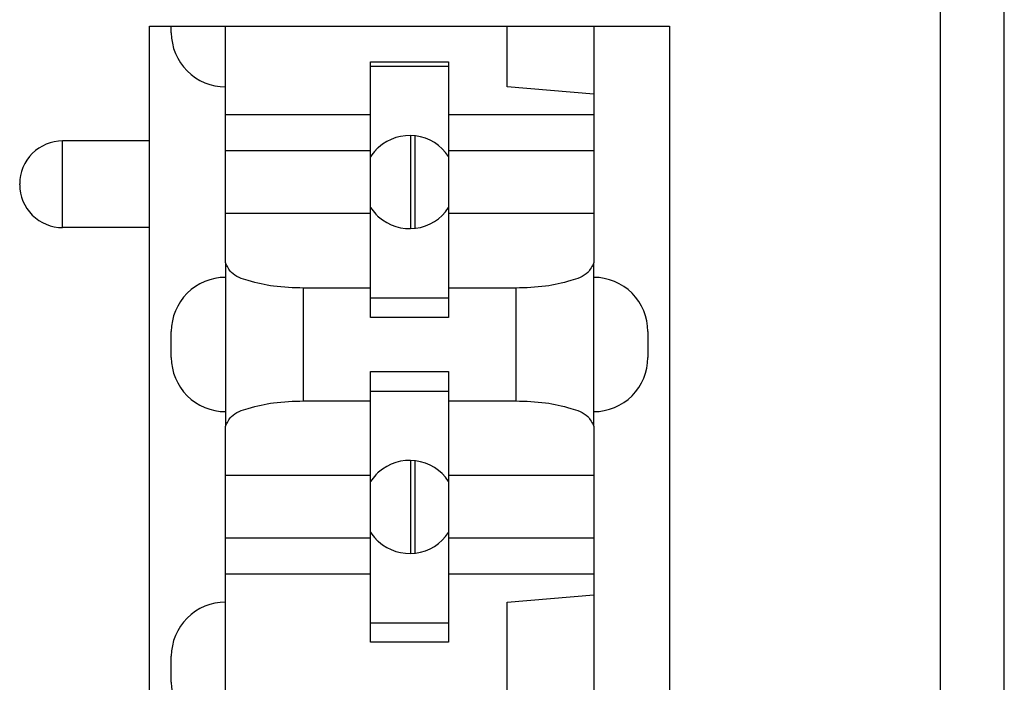
# Model space of a CAD drawing. Units: inches. Extents: x -6.4 to 6.1, y -5 to 20.1.
# Drawn here: x 4.7 to 5.2, y 5.4 to 5.7 of the extents above; entities that cross this region are included whole.
import ezdxf

# ---------------------------------------------------------------- set-up
doc = ezdxf.new("R2010")
doc.units = ezdxf.units.IN
doc.header["$MEASUREMENT"] = 0

# ---------------------------------------------------------------- blocks, each defined once
blk = doc.blocks.new('68626-00__213', base_point=(3.81603924735792, 4.18927857729062))
at = {"color": 7, "linetype": 'Continuous'}
for p, q in [((4.88866558885446, 5.56028794349348), (4.88866558885446, 5.60326969293808)), ((4.89053924736915, 5.56042466171303), (4.89053924736915, 5.60313297471853)), ((4.88866558885446, 5.41028794349347), (4.88866558885446, 5.45326969293808)), ((4.89053924736915, 5.41042466171303), (4.89053924736915, 5.45313297471852))]:
    blk.add_line(p, q, dxfattribs=at)
blk = doc.blocks.new('58606-01_110D_block_1__220', base_point=(4.7080231377387, 4.62246977863563))
at = {"color": 7, "linetype": 'Continuous'}
for p, q in [((4.76802313773868, 5.60077881821577), (4.76802338321448, 5.65377881821577)), ((4.76802338321448, 5.65377881821577), (4.77802349448007, 5.65377881821577)), ((4.77802348976568, 5.65077881821577), (4.77802349448007, 5.65377881821577)), ((4.77802349448007, 5.65377881821577), (4.8030233899642, 5.65377881821577)), ((4.8030233899642, 5.65377881821577), (4.93302343220888, 5.65377881821577)), ((4.80302348976567, 5.62577881821577), (4.8030233899642, 5.65377881821577)), ((4.93302343220888, 5.65377881821577), (4.97302338996413, 5.65377881821577)), ((4.93302357142136, 5.62584046798022), (4.93302343220888, 5.65377881821577)), ((4.97302338996413, 5.65377881821577), (4.97302342903378, 5.62234092143918)), ((4.97302338996413, 5.65377881821577), (5.00802338321438, 5.65377881821578)), ((5.00802338321438, 5.65377881821578), (5.0080233832144, 4.81859041343048)), ((4.87002322483811, 5.63527881821577), (4.87002357142139, 5.63727881821577)), ((4.87002357142139, 5.63727881821577), (4.90602357142137, 5.63727881821577)), ((4.90602357142137, 5.63727881821577), (4.90602322483809, 5.63527881821577)), ((4.87002357142139, 5.61284972272365), (4.87002322483811, 5.63527881821577)), ((4.87002322483811, 5.63527881821577), (4.90602322483809, 5.63527881821577)), ((4.90602322483809, 5.63527881821577), (4.90602357142137, 5.61284972272365)), ((4.80302357142141, 5.61284972272365), (4.80302348976567, 5.62577881821577)), ((4.97302342903378, 5.62234092143918), (4.93302357142136, 5.62584046798022)), ((4.97302342903378, 5.62234092143918), (4.97302357142134, 5.61284972272365)), ((4.80302352514982, 5.59627881821577), (4.80302357142141, 5.61284972272365)), ((4.87002357142139, 5.61284972272365), (4.80302357142141, 5.61284972272365)), ((4.87002340357346, 5.59627881821577), (4.87002357142139, 5.61284972272365)), ((4.90602357142137, 5.61284972272365), (4.90602352514978, 5.59627881821577)), ((4.97302357142134, 5.61284972272365), (4.90602357142137, 5.61284972272365)), ((4.97302357142134, 5.61284972272365), (4.97302352514975, 5.59627881821577)), ((4.76802313773868, 5.60077881821577), (4.7278231377387, 5.60077881821577)), ((4.76802313773869, 5.56077881821577), (4.76802313773868, 5.60077881821577)), ((4.87002340357346, 5.59627881821577), (4.80302352514982, 5.59627881821577)), ((4.97302352514975, 5.59627881821577), (4.90602352514978, 5.59627881821577)), ((4.70802313773871, 5.58057881821577), (4.70802313773871, 5.58097881821577)), ((4.8700235251498, 5.56727881821577), (4.80302352514982, 5.56727881821577)), ((4.80302358865985, 5.54453443947946), (4.80302352514982, 5.56727881821577)), ((4.87002362132212, 5.53283733041508), (4.8700235251498, 5.56727881821577)), ((4.97302352514976, 5.56727881821577), (4.90602352514978, 5.56727881821577)), ((4.90602352514978, 5.56727881821577), (4.90602362132211, 5.53283733041508)), ((4.97302352514976, 5.56727881821577), (4.9730235886598, 5.54453443947947)), ((4.76802313773869, 5.56077881821577), (4.7278231377387, 5.56077881821577)), ((4.7680233832145, 4.81859041343048), (4.76802313773869, 5.56077881821577)), ((4.80302358865985, 5.54453443947946), (4.80302348976567, 5.53777881821577)), ((4.9730234897656, 5.53777881821577), (4.9730235886598, 5.54453443947947)), ((4.80302348976567, 5.53777881821577), (4.80302348976567, 5.47577881821577)), ((4.9730234897656, 5.47577881821577), (4.9730234897656, 5.53777881821577)), ((4.87002362132212, 5.53283733041508), (4.83902362132214, 5.53283733041508)), ((4.87002322483811, 5.52827881821578), (4.87002362132212, 5.53283733041508)), ((4.90602362132211, 5.53283733041508), (4.9060232248381, 5.52827881821578)), ((4.9370236213221, 5.53283733041508), (4.90602362132211, 5.53283733041508)), ((4.87002362132212, 5.51927881821577), (4.87002322483811, 5.52827881821578)), ((4.87002322483811, 5.52827881821578), (4.9060232248381, 5.52827881821578)), ((4.9060232248381, 5.52827881821578), (4.90602362132211, 5.51927881821577)), ((4.90602362132211, 5.51927881821577), (4.87002362132212, 5.51927881821577)), ((4.77802348976568, 5.50077881821577), (4.77802348976568, 5.51277881821577)), ((4.99802348976559, 5.51277881821577), (4.99802348976559, 5.50077881821577)), ((4.87002322483811, 5.48527881821577), (4.87002362132213, 5.49427881821577)), ((4.87002362132213, 5.49427881821577), (4.90602362132211, 5.49427881821577)), ((4.90602362132211, 5.49427881821577), (4.9060232248381, 5.48527881821577)), ((4.87002322483811, 5.48527881821577), (4.9060232248381, 5.48527881821577)), ((4.87002362132213, 5.48072030601646), (4.87002322483811, 5.48527881821577)), ((4.9060232248381, 5.48527881821577), (4.90602362132211, 5.48072030601646)), ((4.83902362132214, 5.48072030601646), (4.87002362132213, 5.48072030601646)), ((4.8700235251498, 5.44627881821577), (4.87002362132213, 5.48072030601646)), ((4.90602362132211, 5.48072030601646), (4.90602352514979, 5.44627881821577)), ((4.90602362132211, 5.48072030601646), (4.9370236213221, 5.48072030601646)), ((4.80302348976567, 5.47577881821577), (4.80302358865985, 5.46902319695207)), ((4.9730235886598, 5.46902319695208), (4.9730234897656, 5.47577881821577)), ((4.80302352514983, 5.44627881821577), (4.80302358865985, 5.46902319695207)), ((4.9730235886598, 5.46902319695208), (4.97302352514976, 5.44627881821577)), ((4.8700235251498, 5.44627881821577), (4.80302352514983, 5.44627881821577)), ((4.97302352514976, 5.44627881821577), (4.90602352514979, 5.44627881821577)), ((4.87002340357347, 5.41727881821577), (4.80302352514983, 5.41727881821577)), ((4.80302357142142, 5.40070791370789), (4.80302352514983, 5.41727881821577)), ((4.87002357142139, 5.40070791370789), (4.87002340357347, 5.41727881821577)), ((4.97302352514976, 5.41727881821577), (4.90602352514979, 5.41727881821577)), ((4.90602352514979, 5.41727881821577), (4.90602357142138, 5.40070791370789)), ((4.97302352514976, 5.41727881821577), (4.97302357142135, 5.40070791370789)), ((4.80302348976567, 5.38777881821577), (4.80302357142142, 5.40070791370789)), ((4.87002357142139, 5.40070791370789), (4.80302357142142, 5.40070791370789)), ((4.87002322483811, 5.37827881821577), (4.87002357142139, 5.40070791370789)), ((4.90602357142138, 5.40070791370789), (4.9060232248381, 5.37827881821578)), ((4.97302357142135, 5.40070791370789), (4.90602357142138, 5.40070791370789)), ((4.97302357142135, 5.40070791370789), (4.97302357142135, 5.39121671499237)), ((4.93302357142137, 5.38771716845133), (4.97302357142135, 5.39121671499237)), ((4.97302357142135, 5.39121671499237), (4.97302357142135, 5.32234092143918)), ((4.80302348976568, 5.32577881821577), (4.80302348976567, 5.38777881821577)), ((4.93302357142137, 5.32584046798022), (4.93302357142137, 5.38771716845133)), ((4.87002357142139, 5.36927881821577), (4.87002322483811, 5.37827881821577)), ((4.87002322483811, 5.37827881821577), (4.9060232248381, 5.37827881821578)), ((4.9060232248381, 5.37827881821578), (4.90602357142138, 5.36927881821577)), ((4.90602357142138, 5.36927881821577), (4.87002357142139, 5.36927881821577)), ((4.77802348976569, 5.35077881821577), (4.77802348976568, 5.36277881821577))]:
    blk.add_line(p, q, dxfattribs=at)
at = {"color": 124, "linetype": 'Continuous'}
for p, q in [((4.83902362132214, 5.48072030601646), (4.83902362132214, 5.53283733041508)), ((4.9370236213221, 5.53283733041508), (4.9370236213221, 5.48072030601646))]:
    blk.add_line(p, q, dxfattribs=at)
at = {"color": 7, "linetype": 'Continuous'}
for centre, radius, start, end in [((4.80302348976567, 5.65077881821577), 0.0249999999999897, 180, -89.99999999999797), ((4.7278231377387, 5.58097881821577), 0.0197999999999983, 90, -179.9999999999949), ((4.7278231377387, 5.58057881821577), 0.0197999999999912, 180, -89.99999999999743), ((4.80302348976567, 5.51277881821577), 0.0249999999999995, 90, -179.999999999998), ((4.9730234897656, 5.51277881821577), 0.0249999999999897, 0, 90.00000000000203), ((4.80302348976567, 5.50077881821577), 0.0249999999999879, -179.999999999998, -89.99999999999797), ((4.9730234897656, 5.50077881821577), 0.0250000000000004, -90, 2.04e-12), ((4.80302348976567, 5.36277881821577), 0.0249999999999986, 89.99999999999797, -179.999999999998), ((4.80302348976567, 5.35077881821577), 0.0249999999999888, -179.999999999998, -89.99999999999592)]:
    blk.add_arc(centre, radius, start, end, dxfattribs=at)
at = {"color": 124, "linetype": 'Continuous'}
blk.add_open_spline([(4.727823137738703, 5.560778818215772), (4.727823137985794, 5.560790097438488), (4.727823138479975, 5.560812655883919), (4.727823139730541, 5.560861816106155), (4.727823139870345, 5.560943317112053), (4.727823140983271, 5.561081643817604), (4.727823141793716, 5.561293425271232), (4.727823142933087, 5.561601061532367), (4.727823144074515, 5.56202695266046), (4.727823145335758, 5.562593498714937), (4.727823146638159, 5.563323099755253), (4.727823147989652, 5.564242346770252), (4.727823149277677, 5.565308449581247), (4.727823150434916, 5.566457560229319), (4.72782315141079, 5.567600582045912), (4.727823152216066, 5.568696741749812), (4.727823152861696, 5.569705266059799), (4.72782315335899, 5.570585381694652), (4.727823153923998, 5.57169975215912), (4.727823154508469, 5.573066093216267), (4.72782315504981, 5.574705415033582), (4.727823155428372, 5.576238585396977), (4.727823155672684, 5.577634714238441), (4.727823155811578, 5.578862911489958), (4.727823155873685, 5.579892287083521), (4.727823155903656, 5.581593958337958), (4.727823155727848, 5.584001957456263), (4.727823155025627, 5.587139463377403), (4.727823154019095, 5.589745810121761), (4.727823152925578, 5.59177753032868), (4.727823151977388, 5.593215485406524), (4.727823151019306, 5.594435849800389), (4.727823150093783, 5.595448159957273), (4.727823149241614, 5.596261952324164), (4.72782314850759, 5.596886763348055), (4.727823147603598, 5.597578456235194), (4.727823146515455, 5.598342819779189), (4.727823144811588, 5.599180743741393), (4.72782314358367, 5.599841892091688), (4.727823141121993, 5.600321104180332), (4.72782314116639, 5.600596278914125), (4.72782313863962, 5.600728061713546), (4.727823138039009, 5.600761899381697), (4.727823137738702, 5.60077881821577)], degree=3, knots=[0, 0, 0, 0, 3.38376681551e-05, 6.76753363103e-05, 0.0001474806667556, 0.0002783406858331, 0.0004826554529811, 0.0007828250276398, 0.001201249469252, 0.0017603288372536, 0.0024824631910856, 0.0033900525901919, 0.0045180698822605, 0.0056807716240723, 0.006837384534405, 0.0079471353320449, 0.0089692507357707, 0.009862957464366, 0.0105874822366104, 0.0123123621291661, 0.0139619806358179, 0.0155054476885503, 0.0169118732193522, 0.0181503671602074, 0.0191900394431057, 0.0200000000000333, 0.0232553809235316, 0.0264140367980117, 0.0294125177634571, 0.0310744211566002, 0.0325091974187774, 0.0337263829969808, 0.0347355143382016, 0.0355461278894301, 0.0361677600976565, 0.0366099474098756, 0.0376212065508522, 0.0384608507296343, 0.0391237192965012, 0.0396046516017324, 0.0398984869956021, 0.0399492434978338, 0.0400000000000654, 0.0400000000000654, 0.0400000000000654, 0.0400000000000654], dxfattribs=at)
at = {"color": 7, "linetype": 'Continuous'}
for points, knots in [([(4.803023525149825, 5.567278818215769), (4.803023504983509, 5.567286995652589), (4.803023464650878, 5.567303350526228), (4.803023220568202, 5.567394705621457), (4.803023525919512, 5.56759652936795), (4.803023344344871, 5.567951611010857), (4.803023419784596, 5.568435064612524), (4.803023389368001, 5.569044326512111), (4.803023397312487, 5.569599014421311), (4.803023395539101, 5.570100557987832), (4.803023395325976, 5.570553545976566), (4.803023394581413, 5.571143545441972), (4.803023393957441, 5.57187747030772), (4.803023393246169, 5.572762234496416), (4.803023392564459, 5.573804751931064), (4.80302339193538, 5.57496996198124), (4.803023391415588, 5.576187092091735), (4.803023391022895, 5.577375599984775), (4.803023390748493, 5.578487148213305), (4.803023390571352, 5.579499341532518), (4.80302339047066, 5.580389784697617), (4.803023390425622, 5.581136082463802), (4.803023390409621, 5.582046584727781), (4.80302339045607, 5.583128275108145), (4.803023390617489, 5.584392530958442), (4.803023390851251, 5.585524378225694), (4.803023391128633, 5.586514602870021), (4.803023391420751, 5.587353990851562), (4.803023391698922, 5.58803332813044), (4.803023392068429, 5.588833472262743), (4.803023392562897, 5.589752884434541), (4.803023393250546, 5.590795401819568), (4.803023393944802, 5.591680165983226), (4.803023394616749, 5.592414090848608), (4.803023395232046, 5.593004090338798), (4.803023395770571, 5.593457078376868), (4.803023396372035, 5.593933486616386), (4.80302339722479, 5.594434071250562), (4.803023397796388, 5.594962601379807), (4.80302339964202, 5.595372341278562), (4.803023398173851, 5.595679243593336), (4.803023404171159, 5.595899260957744), (4.803023393819434, 5.596048346034437), (4.80302341516269, 5.596142451425736), (4.803023378317505, 5.596200900531002), (4.803023467344099, 5.596242019748598), (4.803023505881249, 5.596266552060045), (4.803023525149825, 5.596278818215769)], [0, 0, 0, 0, 2.45323860926e-05, 4.90647721861e-05, 0.0002740662012752, 0.0006300024723009, 0.0011143103796893, 0.0017244267178651, 0.0024577882812508, 0.0027783740742895, 0.0032290574216559, 0.0038167522462535, 0.0045483724709779, 0.0054308320187281, 0.0064710448124049, 0.0076759247749057, 0.008926462169255, 0.0101224351438956, 0.0112414484540247, 0.0122611068548407, 0.0131590151015418, 0.0139127779493227, 0.0145000001533862, 0.015890521893486, 0.0171578490904075, 0.0182927677042809, 0.0192860636952356, 0.0201285230233992, 0.0208109316489001, 0.0213240755318685, 0.0225289554203095, 0.0235691681643034, 0.0244516276869368, 0.0251832479112899, 0.0257709427604518, 0.0262216261574994, 0.0265422120255234, 0.0272001674789546, 0.0277233800603287, 0.0281278024123219, 0.0284293871776067, 0.0286440869988602, 0.028787854518756, 0.0288766423799693, 0.0289264032251734, 0.0289632017405928, 0.0290000002560131, 0.0290000002560131, 0.0290000002560131, 0.0290000002560131]), ([(4.870023525149798, 5.567278818215771), (4.870023504983483, 5.567286995652591), (4.870023464650855, 5.567303350526232), (4.870023220568997, 5.567394705292065), (4.870023525919011, 5.567596528308339), (4.870023344344931, 5.567951608984904), (4.870023419784607, 5.56843506211432), (4.870023389367935, 5.569044324744127), (4.870023397312465, 5.569599014195934), (4.870023395539069, 5.570100559519281), (4.870023395325945, 5.570553548647895), (4.870023394581384, 5.571143548670582), (4.870023393957409, 5.571877473520512), (4.87002339324615, 5.572762237129774), (4.87002339256439, 5.573804753430867), (4.87002339176941, 5.57527774943965), (4.870023391040713, 5.577167349974888), (4.870023390531257, 5.579442041767716), (4.870023390403875, 5.581187841441213), (4.870023390425601, 5.582421553563963), (4.87002339047063, 5.583167851056012), (4.870023390571326, 5.584058294125786), (4.870023390748455, 5.585070487497182), (4.870023391022897, 5.586182035894084), (4.870023391415449, 5.58737054404039), (4.870023391935778, 5.588587674484688), (4.870023392562988, 5.589752884879322), (4.870023393250433, 5.590795402606536), (4.870023393944972, 5.591680166953822), (4.870023394616191, 5.592414091834864), (4.870023395233429, 5.59300409116335), (4.870023395767067, 5.593457078852971), (4.870023396276824, 5.593850208793507), (4.870023396846504, 5.594247326135171), (4.870023397556523, 5.594695264812991), (4.870023398511809, 5.59515360757073), (4.870023399300061, 5.595578234676551), (4.870023401058942, 5.595925026398599), (4.870023400928046, 5.596137639714351), (4.870023402919607, 5.596242019751658), (4.870023403355511, 5.596266552061067), (4.870023403573463, 5.596278818215771)], [0, 0, 0, 0, 2.45323860935e-05, 4.90647721879e-05, 0.0002740652130896, 0.0006300002816479, 0.001114307480659, 0.0017244243129284, 0.0024577882812517, 0.0027783758030995, 0.0032290602871824, 0.0038167556658994, 0.0045483758716381, 0.0054308348367912, 0.0064710464937488, 0.0076759247749048, 0.009849822863139, 0.0121398480994644, 0.0145000001533871, 0.0150872218836314, 0.0158409844677157, 0.0167388926295283, 0.0177585510929582, 0.0188775645819016, 0.0200735378202405, 0.0213240755318694, 0.0225289559148072, 0.0235691690041285, 0.0244516287135173, 0.0251832489566652, 0.0257709436472571, 0.0262216266989809, 0.0265422120255225, 0.0269503334688692, 0.0274129787239696, 0.0278860280589887, 0.0283253617420864, 0.0286868600414279, 0.0289264032251732, 0.0289632016892915, 0.0290000001534089, 0.0290000001534089, 0.0290000001534089, 0.0290000001534089]), ([(4.906023525149783, 5.596278818215771), (4.906023504959292, 5.596270640778982), (4.906023464578308, 5.596254285905402), (4.906023199813127, 5.596154638460788), (4.90602353154063, 5.595940358927876), (4.906023349910729, 5.59558641217528), (4.906023413957564, 5.595157355543032), (4.906023393409335, 5.594696627724302), (4.90602339781084, 5.594247666860479), (4.906023396093016, 5.593850246652245), (4.9060233958313, 5.593457078852896), (4.906023395207344, 5.593004091163396), (4.906023394625979, 5.592414091834863), (4.906023393941451, 5.591680166953839), (4.906023393251626, 5.590795402606543), (4.906023392562566, 5.589752884879328), (4.906023391935885, 5.588587674484693), (4.906023391415403, 5.587370544040391), (4.906023391022888, 5.586182035894085), (4.90602339074844, 5.585070487497183), (4.906023390571312, 5.584058294125786), (4.906023390470612, 5.583167851056011), (4.906023390425588, 5.582421553563965), (4.906023390403861, 5.581187842196735), (4.906023390531267, 5.579442043192059), (4.906023391040604, 5.577167351399232), (4.906023391769667, 5.575277750108476), (4.906023392563872, 5.573804753430873), (4.906023393247654, 5.572762237129788), (4.906023393952974, 5.571877473520516), (4.906023394593729, 5.571143548670621), (4.906023395293073, 5.570553548647841), (4.906023395620032, 5.570100559519448), (4.906023396994358, 5.569599079614792), (4.906023392172116, 5.569044913525176), (4.906023412089151, 5.568437417200689), (4.906023364493353, 5.567958085554467), (4.906023478171185, 5.567610658826625), (4.906023289059545, 5.567411158435602), (4.90602346495948, 5.567315616680942), (4.906023505086349, 5.567291084370828), (4.906023525149783, 5.567278818215771)], [0, 0, 0, 0, 2.45323860917e-05, 4.90647721835e-05, 0.0002989433270241, 0.0006673697322637, 0.0011109057091046, 0.0015861129787468, 0.0020495532623933, 0.0024577882812463, 0.0027783736077826, 0.0032290566595028, 0.003816751350093, 0.0045483715932399, 0.0054308313026324, 0.0064710443919563, 0.0076759247749003, 0.0089264624865292, 0.010122435724869, 0.0112414492138106, 0.0122611076772414, 0.0131590158390558, 0.0139127784231374, 0.0145000001533826, 0.0168601499407477, 0.0191501754371602, 0.021324075531864, 0.0225289538130138, 0.0235691654699688, 0.0244516244351183, 0.0251832446408588, 0.0257709400195749, 0.0262216245036667, 0.026542212025518, 0.0272753797353661, 0.027884122758307, 0.0283647010462874, 0.0287133745512585, 0.0289264032251687, 0.0289632017405908, 0.0290000002560128, 0.0290000002560128, 0.0290000002560128, 0.0290000002560128]), ([(4.973023525149754, 5.596278818215774), (4.973023504983441, 5.596270640778955), (4.973023464650814, 5.596254285905315), (4.973023220569716, 5.596162931444422), (4.97302352591853, 5.595961109106238), (4.973023344344968, 5.595606029328465), (4.973023419784604, 5.595122576640427), (4.973023389367857, 5.594513313332524), (4.973023397312421, 5.5939586237137), (4.973023395539028, 5.593457078853257), (4.973023395325907, 5.593004091163238), (4.973023394581344, 5.592414091834909), (4.97302339395737, 5.591680166953809), (4.9730233932461, 5.590795402606543), (4.973023392564387, 5.589752884879322), (4.97302339193531, 5.588587674484694), (4.973023391415516, 5.587370544040391), (4.973023391022825, 5.586182035894087), (4.973023390748423, 5.585070487497187), (4.973023390571282, 5.584058294125786), (4.973023390470586, 5.583167851056015), (4.97302339042556, 5.582421553563966), (4.973023390403831, 5.581187841441215), (4.973023390531242, 5.579442041767718), (4.973023391040575, 5.577167349974891), (4.973023391769639, 5.575277749439651), (4.973023392563845, 5.573804753430863), (4.973023393247629, 5.57276223712977), (4.973023393952948, 5.571877473520492), (4.973023394593703, 5.571143548670602), (4.973023395293044, 5.570553548647821), (4.973023395620005, 5.570100559519439), (4.973023396994328, 5.56959907961478), (4.973023392172088, 5.569044913525159), (4.973023412089123, 5.568437417200665), (4.973023364493327, 5.567958085554448), (4.973023478171157, 5.567610658826614), (4.973023289059517, 5.567411158435602), (4.973023464959452, 5.567315616680943), (4.973023505086321, 5.567291084370829), (4.973023525149755, 5.567278818215773)], [0, 0, 0, 0, 2.45323860917e-05, 4.90647721844e-05, 0.0002740642982748, 0.000629998247356, 0.0011143047843003, 0.0017244220739727, 0.0024577882812481, 0.0027783736077906, 0.0032290566595153, 0.0038167513501063, 0.0045483715932533, 0.005430831302644, 0.0064710443919634, 0.0076759247749021, 0.008926462486531, 0.0101224357248717, 0.0112414492138116, 0.0122611076772433, 0.0131590158390567, 0.0139127784231393, 0.0145000001533844, 0.0168601522073072, 0.0191501774436317, 0.0213240755318659, 0.022528953813028, 0.0235691654699919, 0.0244516244351459, 0.0251832446408846, 0.0257709400195981, 0.026221624503681, 0.026542212025519, 0.0272753797353928, 0.0278841227583399, 0.0283647010463132, 0.028713374551271, 0.0289264032251715, 0.0289632017405917, 0.0290000002560138, 0.0290000002560138, 0.0290000002560138, 0.0290000002560138]), ([(4.839023621322135, 5.53283733041508), (4.834387645671811, 5.532977343144526), (4.825738271528174, 5.53323856593196), (4.81478620571596, 5.535776763994546), (4.805893591785679, 5.538600801662835), (4.803809176872815, 5.54291026148231), (4.803023588659851, 5.544534439479465)], [0, 0, 0, 0, 0.0138053095573711, 0.0257566683988251, 0.0344341625763233, 0.0396826973842561, 0.0396826973842561, 0.0396826973842561, 0.0396826973842561]), ([(4.973023588659796, 5.54453443947947), (4.972238009467797, 5.542910261473147), (4.970153618113051, 5.538600800849154), (4.961261014420716, 5.53577676242536), (4.950308964008043, 5.533238565429748), (4.941659595610217, 5.532977343003051), (4.937023621322095, 5.532837330415084)], [0, 0, 0, 0, 0.0052485217553251, 0.0139259968739125, 0.0258773418773158, 0.0396826464723193, 0.0396826464723193, 0.0396826464723193, 0.0396826464723193]), ([(4.803023588659854, 5.469023196952072), (4.803809176872817, 5.470647374949229), (4.805893591785679, 5.474956834768698), (4.814786205715962, 5.47778087243699), (4.825738271528175, 5.480319070499576), (4.834387645671812, 5.480580293287009), (4.839023621322137, 5.480720306016456)], [0, 0, 0, 0, 0.0052485348079324, 0.0139260289854297, 0.025877387826884, 0.0396826973842551, 0.0396826973842551, 0.0396826973842551, 0.0396826973842551]), ([(4.937023621322097, 5.48072030601646), (4.94165959561022, 5.480580293428496), (4.950308964008046, 5.480319071001802), (4.961261014420717, 5.477780874006181), (4.970153618113056, 5.474956835582393), (4.972238009467799, 5.4706473749584), (4.973023588659799, 5.469023196952077)], [0, 0, 0, 0, 0.0138053045950035, 0.0257566495984067, 0.0344341247169945, 0.0396826464723189, 0.0396826464723189, 0.0396826464723189, 0.0396826464723189]), ([(4.80302352514983, 5.417278818215769), (4.803023504983514, 5.41728699565259), (4.803023464650884, 5.417303350526231), (4.803023220568206, 5.417394705621462), (4.803023525919518, 5.417596529367973), (4.803023344344874, 5.417951611010894), (4.803023419784602, 5.418435064612572), (4.803023389368008, 5.419044326512146), (4.80302339731249, 5.419599014421328), (4.803023395539103, 5.420100557987838), (4.803023395325979, 5.420553545976577), (4.80302339458142, 5.421143545441984), (4.803023393957443, 5.421877470307731), (4.803023393246176, 5.422762234496425), (4.803023392564463, 5.423804751931071), (4.803023391935384, 5.424969961981237), (4.803023391415591, 5.426187092091729), (4.803023391022901, 5.427375599984763), (4.803023390748494, 5.428487148213287), (4.803023390571357, 5.429499341532503), (4.803023390470665, 5.430389784697605), (4.803023390425626, 5.431136082463791), (4.803023390409625, 5.43204658472778), (4.803023390456072, 5.433128275108141), (4.803023390617494, 5.434392530958437), (4.803023390851256, 5.435524378225686), (4.803023391128634, 5.436514602870016), (4.803023391420759, 5.437353990851556), (4.803023391698926, 5.438033328130437), (4.803023392068434, 5.438833472823184), (4.803023392562904, 5.439752885934334), (4.803023393250552, 5.440795404452901), (4.803023393944811, 5.441680169195994), (4.803023394616755, 5.442414094077197), (4.803023395232053, 5.443004093010106), (4.803023395770579, 5.443457079908305), (4.803023396372037, 5.443933487192641), (4.803023397224798, 5.444434071250535), (4.803023397796393, 5.444962601379764), (4.803023399642022, 5.445372341278508), (4.80302339817386, 5.44567924359329), (4.80302340417116, 5.445899260957701), (4.803023393819439, 5.446048346034411), (4.803023415162692, 5.446142451425724), (4.803023378317508, 5.446200900530998), (4.803023467344105, 5.446242019748598), (4.803023505881255, 5.446266552060047), (4.803023525149829, 5.446278818215769)], [0, 0, 0, 0, 2.45323860935e-05, 4.9064772187e-05, 0.000274066201292, 0.0006300024723408, 0.0011143103797435, 0.0017244267179104, 0.0024577882812508, 0.0027783740742957, 0.0032290574216674, 0.0038167522462659, 0.0045483724709894, 0.0054308320187378, 0.0064710448124093, 0.0076759247749039, 0.0089264621692479, 0.0101224351438822, 0.0112414484540069, 0.0122611068548229, 0.0131590151015249, 0.013912777949313, 0.0145000001533862, 0.0158905218934833, 0.017157849090403, 0.0182927677042747, 0.0192860636952267, 0.0201285230233938, 0.0208109316488965, 0.0213240755318676, 0.0225289571016392, 0.0235691709823443, 0.0244516310875721, 0.0251832513309127, 0.0257709456259588, 0.0262216278862987, 0.0265422120255225, 0.0272001674789227, 0.0277233800602799, 0.0281278024122668, 0.0284293871775551, 0.0286440869988185, 0.0287878545187276, 0.0288766423799551, 0.0289264032251725, 0.0289632017405928, 0.0290000002560131, 0.0290000002560131, 0.0290000002560131, 0.0290000002560131]), ([(4.870023403573469, 5.417278818215772), (4.870023403391299, 5.417286995652242), (4.870023403026958, 5.417303350525179), (4.870023400872257, 5.41739470554506), (4.870023401485538, 5.41759652815139), (4.870023399268618, 5.4179516090542), (4.870023398498904, 5.418435062087489), (4.870023397195786, 5.419044324754013), (4.870023396423252, 5.419599014194817), (4.870023395765579, 5.420100559519559), (4.870023395234036, 5.420553548647771), (4.870023394615964, 5.421143548670615), (4.870023393945052, 5.421877473520483), (4.870023393250412, 5.422762237129769), (4.870023392562988, 5.423804753430863), (4.870023391770181, 5.425277750108467), (4.87002339104045, 5.427167351399226), (4.87002339053134, 5.429442043192052), (4.870023390403878, 5.431187842196731), (4.870023390425608, 5.432421553563969), (4.870023390470636, 5.43316785105602), (4.870023390571332, 5.434058294125794), (4.87002339074846, 5.435070487497191), (4.870023391022901, 5.436182035894092), (4.870023391415452, 5.437370544040394), (4.870023391935788, 5.438587674155029), (4.87002339256297, 5.439752883989783), (4.870023393250502, 5.440795401032621), (4.870023393944783, 5.441680165012658), (4.870023394616723, 5.442414089862382), (4.870023395232022, 5.443004089514265), (4.87002339577055, 5.443457077900788), (4.87002339637201, 5.443933485884464), (4.870023397224767, 5.444434069845482), (4.870023397796361, 5.444962599022256), (4.870023399641989, 5.445372338578709), (4.870023398173818, 5.445679241023837), (4.870023404171144, 5.44589925885375), (4.87002339381934, 5.446048344593596), (4.870023415162851, 5.446142450708192), (4.870023378317111, 5.446200900300416), (4.870023467344048, 5.446242019748603), (4.870023505881218, 5.446266552060048), (4.870023525149803, 5.446278818215771)], [0, 0, 0, 0, 2.45323094123e-05, 4.90646188247e-05, 0.0002740650597353, 0.0006300001283024, 0.0011143073273197, 0.0017244241595856, 0.0024577881278885, 0.0027783756497291, 0.0032290601338102, 0.0038167555125237, 0.0045483757182633, 0.0054308346834182, 0.0064710463403812, 0.0076759246215434, 0.0098498247162383, 0.0121398502126517, 0.0145000000000248, 0.0150872217302753, 0.0158409843143631, 0.0167388924761766, 0.0177585509396056, 0.0188775644285473, 0.0200735376668818, 0.0213240753785071, 0.0225289547724627, 0.023569167171139, 0.0244516265070187, 0.0251832467125806, 0.0257709417203055, 0.0262216254626724, 0.0265422118721602, 0.0272001656712863, 0.0277233773460265, 0.0281277994015501, 0.0284293843430264, 0.0286440846756211, 0.0287878529045053, 0.0288766415348465, 0.028926403071812, 0.0289632015872322, 0.0290000001026516, 0.0290000001026516, 0.0290000001026516, 0.0290000001026516]), ([(4.906023525149787, 5.446278818215773), (4.906023505553724, 5.446270640778237), (4.9060234663616, 5.446254285903166), (4.906023358708276, 5.446218644741881), (4.906023427941819, 5.446159556222825), (4.90602338783779, 5.446059269148316), (4.906023407014571, 5.445905727328762), (4.906023396986416, 5.445682690882045), (4.90602340015146, 5.445373919761806), (4.906023397602496, 5.444963173998617), (4.906023397301131, 5.444434213589345), (4.906023396362091, 5.443933501856039), (4.906023395773232, 5.443457077900783), (4.906023395230911, 5.44300408951427), (4.906023394617121, 5.44241408986238), (4.90602339394462, 5.441680165012661), (4.906023393250538, 5.440795401032621), (4.90602339256294, 5.439752883989786), (4.906023391935782, 5.438587674155031), (4.906023391415436, 5.437370544040395), (4.906023391022885, 5.436182035894092), (4.906023390748446, 5.435070487497192), (4.906023390571319, 5.434058294125798), (4.906023390470617, 5.433167851056021), (4.906023390425591, 5.432421553563969), (4.906023390403863, 5.431187842196731), (4.906023390531272, 5.429442043192054), (4.906023391040606, 5.427167351399227), (4.906023391769674, 5.425277750108468), (4.906023392563879, 5.423804753430865), (4.906023393247658, 5.422762237129767), (4.906023393952981, 5.421877473520492), (4.906023394593733, 5.421143548670598), (4.906023395293075, 5.420553548647822), (4.906023395620036, 5.420100559519434), (4.906023396994363, 5.419599079614795), (4.906023392172118, 5.419044913525187), (4.906023412089158, 5.418437417200709), (4.906023364493356, 5.417958085554483), (4.906023478171194, 5.417610658826632), (4.906023289059542, 5.417411158435606), (4.906023464959485, 5.417315616680941), (4.906023505086353, 5.417291084370829), (4.906023525149787, 5.417278818215772)], [0, 0, 0, 0, 2.45323860926e-05, 4.90647721852e-05, 0.0001069238878448, 0.0002017976808711, 0.0003499261444354, 0.0005675492717085, 0.0008709070558557, 0.0012762394900496, 0.0017997865674572, 0.0024577882812493, 0.002778374690738, 0.0032290584331049, 0.0038167534408307, 0.0045483736463908, 0.0054308329822705, 0.0064710453809477, 0.0076759247749033, 0.0089264624865286, 0.010122435724864, 0.011241449213803, 0.0122611076772329, 0.0131590158390481, 0.0139127784231333, 0.0145000001533847, 0.0168601499407596, 0.0191501754371712, 0.021324075531867, 0.0225289538130301, 0.0235691654699922, 0.0244516244351462, 0.0251832446408866, 0.0257709400195992, 0.0262216245036821, 0.026542212025521, 0.0272753797353504, 0.0278841227582869, 0.0283647010462735, 0.0287133745512544, 0.0289264032251726, 0.0289632017405929, 0.029000000256014, 0.029000000256014, 0.029000000256014, 0.029000000256014]), ([(4.973023525149759, 5.446278818215774), (4.973023505553695, 5.446270640778238), (4.973023466361569, 5.446254285903168), (4.97302335870825, 5.446218644741885), (4.973023427941789, 5.446159556222831), (4.973023387837761, 5.446059269148328), (4.973023407014544, 5.445905727328779), (4.973023396986385, 5.445682690882063), (4.973023400151432, 5.445373919761827), (4.973023397602469, 5.444963173998638), (4.973023397301105, 5.444434213589356), (4.973023396362063, 5.443933501856042), (4.973023395773203, 5.44345707790078), (4.973023395230882, 5.44300408951426), (4.973023394617092, 5.442414089862373), (4.973023393944592, 5.441680165012651), (4.973023393250513, 5.440795401032616), (4.973023392562907, 5.43975288398978), (4.973023391935754, 5.438587674155031), (4.973023391415407, 5.437370544040395), (4.973023391022856, 5.436182035894096), (4.973023390748421, 5.435070487497194), (4.973023390571289, 5.434058294125799), (4.97302339047059, 5.433167851056023), (4.973023390425563, 5.43242155356397), (4.973023390403836, 5.431187842196735), (4.973023390531246, 5.429442043192053), (4.973023391040579, 5.427167351399228), (4.973023391769646, 5.42527775010847), (4.973023392563848, 5.423804753430864), (4.973023393247633, 5.422762237129769), (4.973023393952953, 5.421877473520494), (4.973023394593708, 5.4211435486706), (4.973023395293048, 5.420553548647826), (4.973023395620013, 5.42010055951944), (4.973023396994332, 5.419599079614781), (4.973023392172092, 5.419044913525159), (4.973023412089127, 5.418437417200662), (4.973023364493332, 5.417958085554449), (4.97302347817116, 5.417610658826613), (4.973023289059521, 5.417411158435602), (4.973023464959455, 5.417315616680943), (4.973023505086325, 5.417291084370829), (4.97302352514976, 5.417278818215773)], [0, 0, 0, 0, 2.45323860926e-05, 4.90647721844e-05, 0.0001069238878386, 0.0002017976808604, 0.0003499261444203, 0.0005675492716898, 0.0008709070558335, 0.0012762394900291, 0.0017997865674439, 0.0024577882812484, 0.0027783746907442, 0.0032290584331146, 0.0038167534408413, 0.0045483736464015, 0.0054308329822811, 0.0064710453809539, 0.0076759247749024, 0.0089264624865268, 0.0101224357248631, 0.0112414492138012, 0.012261107677232, 0.0131590158390472, 0.0139127784231324, 0.0145000001533838, 0.0168601499407587, 0.0191501754371721, 0.021324075531867, 0.0225289538130301, 0.0235691654699913, 0.0244516244351462, 0.025183244640884, 0.0257709400195966, 0.0262216245036777, 0.0265422120255192, 0.0272753797353939, 0.0278841227583402, 0.0283647010463134, 0.0287133745512713, 0.0289264032251708, 0.0289632017405929, 0.029000000256014, 0.029000000256014, 0.029000000256014, 0.029000000256014])]:
    blk.add_open_spline(points, degree=3, knots=knots, dxfattribs=at)
blk = doc.blocks.new('58606-01_110D_block_6_assy__221', base_point=(4.7080231377387, 4.62246977863563))
blk.add_blockref('58606-01_110D_block_1__220', (4.7080231377387, 4.62246977863563))
blk = doc.blocks.new('58606-01_pcb__226', base_point=(3.81122713482614, 4.13177881821578))
at = {"color": 7, "linetype": 'Continuous'}
for p, q in [((5.13303924735792, 7.39179049827337), (5.13303924735792, 4.86289032858759)), ((4.87243767629335, 5.59667848264156), (4.87243767629335, 5.59657209304988)), ((4.87357626967701, 5.59777881821581), (4.87367784074161, 5.59777881821581)), ((4.87243767629335, 5.56698554338167), (4.87243767629335, 5.56687915379005)), ((4.87367784074154, 5.56577881821581), (4.87357626967701, 5.56577881821581)), ((4.87243767629336, 5.44667848264156), (4.87243767629336, 5.44657209304989)), ((4.87357626967701, 5.44777881821581), (4.87367784074161, 5.44777881821581)), ((4.87243767629336, 5.41698554338167), (4.87243767629336, 5.41687915379005)), ((4.87367784074154, 5.41577881821581), (4.87357626967701, 5.41577881821581))]:
    blk.add_line(p, q, dxfattribs=at)
for centre, radius, start, end in [((4.88803924735792, 5.58177881821578), 0.021499999999999, 33.23057189639455, 131.9107659492089), ((4.88803924735792, 5.58177881821578), 0.0214999999999986, 136.5233191225512, 146.9239147819961), ((4.88793767629331, 5.58177881821576), 0.0215000000000063, 131.9107659491481, 136.131335656506), ((4.88803924735792, 5.58177881821578), 0.0215000000000007, -146.9239147820053, -136.5233191225426), ((4.88803924735792, 5.58177881821578), 0.021500000000002, -131.9107659494542, -33.23057189636833), ((4.88793767629331, 5.58177881821585), 0.0215000000000067, -136.1313356565244, -131.9107659491766), ((4.88803924735792, 5.43177881821578), 0.0215000000000001, 33.23057189633877, 131.9107659492107), ((4.88803924735792, 5.43177881821578), 0.0214999999999997, 136.523319122531, 146.9239147819869), ((4.88793767629332, 5.43177881821576), 0.0215000000000053, 131.910765949163, 136.1313356565177), ((4.88803924735792, 5.43177881821578), 0.0215000000000003, -146.9239147819679, -136.5233191225293), ((4.88803924735792, 5.43177881821578), 0.0214999999999994, -131.9107659494538, -33.23057189638144), ((4.88793767629332, 5.43177881821585), 0.021500000000006, -136.1313356565228, -131.9107659491748)]:
    blk.add_arc(centre, radius, start, end, dxfattribs=at)
blk = doc.blocks.new('58606-01_assy__227', base_point=(3.80257985124444, 4.13177881821578))
for name, p in [('58606-01_pcb__226', (3.81122713482614, 4.13177881821578)), ('58606-01_110D_block_6_assy__221', (4.7080231377387, 4.62246977863563))]:
    blk.add_blockref(name, p)
blk = doc.blocks.new('UNIT__228', base_point=(3.80257985124444, 4.13177881821578))
for name, p in [('58606-01_assy__227', (3.80257985124444, 4.13177881821578)), ('68626-00__213', (3.81603924735792, 4.18927857729062))]:
    blk.add_blockref(name, p)
blk = doc.blocks.new('58843-01__252', base_point=(2.92007985124444, -0.91966244411535))
at = {"color": 7, "linetype": 'Continuous'}
blk.add_line((5.16257985124444, 4.94359041343048), (5.16257985124444, 7.31109041343048), dxfattribs=at)
blk = doc.blocks.new('58197-01__253', base_point=(2.92007985124444, -0.9220009251522))
for name, p in [('58843-01__252', (2.92007985124444, -0.91966244411535)), ('UNIT__228', (3.80257985124444, 4.13177881821578))]:
    blk.add_blockref(name, p)
blk = doc.blocks.new('4', base_point=(4.52757985325763, 4.07992126114016))
blk.add_blockref('58197-01__253', (2.92007985124444, -0.9220009251522))

msp = doc.modelspace()

# ---------------------------------------------------------------- block references
msp.add_blockref('4', (4.52757985325763, 4.07992126114016))

doc.saveas('drawing.dxf')
